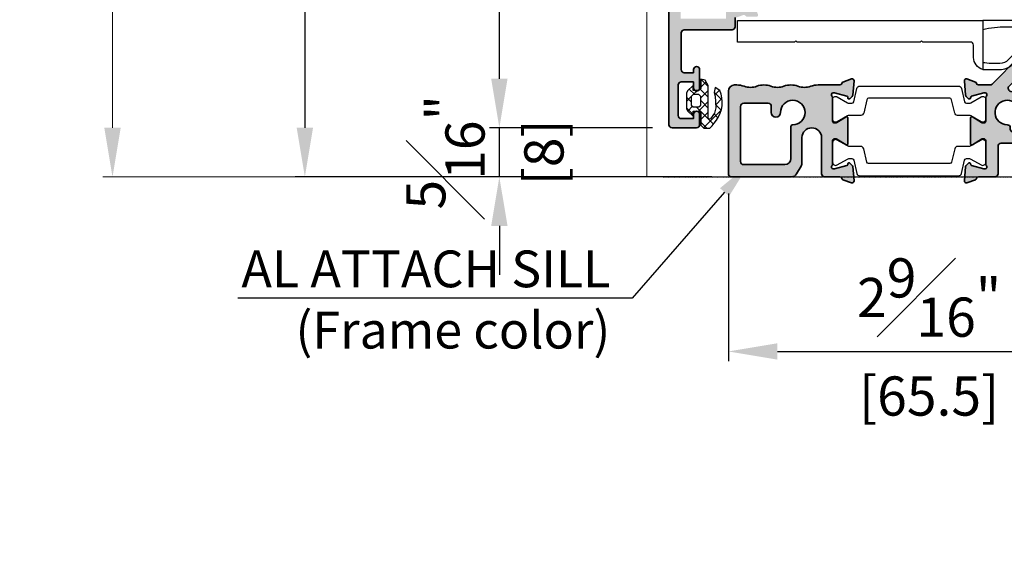
# Model space of a CAD drawing. Units: millimetres. Extents: x 0 to 3222, y 0 to 1485.
# Drawn here: x 1452 to 1613, y 147 to 233 of the extents above; entities that cross this region are included whole.
import ezdxf
from ezdxf import colors
from ezdxf.entities.mleader import LeaderData, LeaderLine
from ezdxf.math import Vec2, Vec3

# ---------------------------------------------------------------- set-up
doc = ezdxf.new("R2010")
doc.units = ezdxf.units.MM
doc.header["$LTSCALE"] = 0.122187719580197
doc.linetypes.add('HIDDEN', pattern=[0.375, 0.25, -0.125])
doc.layers.get('0').update_dxf_attribs({"color": 3})
doc.layers.get('Defpoints').update_dxf_attribs({"color": 8})
for name, color, linetype, lineweight in [('E-DIES', 3, 'Continuous', 35), ('E-GASKET', 31, 'Continuous', 30), ('E-LINE', 1, 'Continuous', 20)]:
    doc.layers.add(name, color=color, linetype=linetype, lineweight=lineweight)
for name, color, linetype in [('E-HATCH', 5, 'Continuous'), ('E-Shading', 253, 'Continuous'), ('Polyamid', 6, 'Continuous')]:
    doc.layers.add(name, color=color, linetype=linetype)
doc.styles.add('ROMANS', font='romans.shx', dxfattribs={"width": 0.9})
doc.styles.get("Standard").update_dxf_attribs({"font": 'arial.ttf'})
doc.dimstyles.new('EAGON-inch5', dxfattribs={"dimscale": 1.6, "dimtxt": 4, "dimasz": 5, "dimexe": 1, "dimexo": 2, "dimgap": 1.5, "dimtad": 1, "dimdec": 4, "dimlfac": 0.039370079, "dimdsep": 46, "dimlunit": 5, "dimtxsty": 'ROMANS', "dimcen": 1, "dimclrd": 5, "dimclre": 5, "dimclrt": 7, "dimazin": 2, "dimtm": 1e-09, "dimtfac": 1, "dimtdec": 4, "dimtix": 1, "dimtmove": 2, "dimatfit": 3, "dimfxl": 0, "dimfrac": 1, "dimtolj": 1, "dimtzin": 0, "dimlwd": -1, "dimlwe": -1, "dimarcsym": 0})

# ---------------------------------------------------------------- blocks, each defined once
blk = doc.blocks.new('eda a54')
at = {"layer": 'E-DIES'}
for points in [[(5.999999998370185, -5.099991906694413, -0.5854977663919586), (5.695811447149026, -5.270710229655378), (4.177208643377526, -4.343914422017406, 0.137852147436561), (4.020925820703269, -4.299991907624644), (3.799999997019768, -4.299991907624644, 0.4142135624139406), (3.499999999767169, -4.599991904920898), (3.500000000232831, -8.452778312081136, -0.213421765264342), (3.400000000268847, -8.67638510982033, 0.6885002579976847), (3.60000000031323, -9.199991907531512), (3.760504251564271, -9.199991907531512, 0.06554346281874257), (3.838149958144641, -9.189769656339195), (5.820094016627991, -8.658709346391333, 0.2679491908754587), (5.961515372562644, -8.517287991273406), (6.006814835571276, -8.348228097685933, -0.5773502674729688), (6.341421356857609, -8.258570551677622), (6.705174430162515, -8.622323625450008, -0.1763269805683475), (6.79190080510125, -8.8083089368738), (6.998858409615423, -11.17384518354629, -0.548618786293765), (6.59739395744873, -11.48189969267332), (5.186560702046336, -10.96839838367487, -0.2637246699390903), (4.994583372674242, -10.7432412525759, 0.3595082376240775), (4.7000000005537, -10.49999190781091), (2, -10.49999190781091, -0.4142135623730951), (1.5, -9.999991907810909), (1.5, -5.500000476837158, 0.4145207944269936), (1, -5.000000953674316), (-2.5, -4.999999523162842, 0.4145143534078695), (-3.5, -6), (-3.5, -8.231958299365942, -0.1316406551339152), (-3.633951315743616, -8.731917974218959), (-4.366000175476074, -10.00000014901161, -0.2670190658079937), (-5.232000350952148, -10.5), (-19.5, -10.5, -0.4141519661146479), (-20, -10), (-20, 1.53600025177002, -0.290803971671298), (-19.42300021648407, 2.442000389099121), (-4.586957692459691, 9.359485379594844, -0.1095083530931573), (-3.953081125102472, 9.5), (-3.020999908447266, 9.5, -0.198054286604936), (-1.961000442504883, 9.06100082397461), (2.453560344565631, 4.646440036903186, 0.1989123673796762), (2.807113735159874, 4.49999342749652), (4.700000091765105, 4.499993427497429, 0.3595082376268295), (4.994583463889285, 4.743242772265148), (4.994583372674242, 4.743242298790392, -0.2637246699451804), (5.186560702060888, 4.968399429894816), (6.59739395744873, 5.481900738887816, -0.548618786293765), (6.998858409615423, 5.173846229760784), (6.79190080510125, 2.808309983088293, -0.1763269805683475), (6.705174430162515, 2.622324671664501), (6.341421356857609, 2.258571597892114, -0.5773502674729688), (6.006814835571276, 2.348229143900426), (5.961515372562644, 2.517289037487899, 0.2679491908754587), (5.820094016627991, 2.658710392605826), (3.838149958144641, 3.189770702553687, 0.06554346281874257), (3.760504251564271, 3.199992953746005), (3.60000000031323, 3.199992953746005, 0.6885002579976847), (3.400000000268847, 2.676386156034823, -0.213421765264342), (3.500000000232831, 2.452779358295629), (3.499999999767169, -1.400007048864609, 0.4142135624139406), (3.799999997019768, -1.700007046160863), (4.020925820703269, -1.700007046160863, 0.137852147436561), (4.177208643377526, -1.656084531768101), (5.695811447149026, -0.7292887241301287, -0.5854977663911954), (5.999999998370185, -0.9000070470901846)], [(-1.924182771683263, 0.5454545454545041, -0.9999999999999999), (-3.36731985044571, 0.9545454545454959, -0.2897335698342756), (-0.580141022846874, 3.451584620665017, 0.6095424589331326), (-0.3094488618598916, 4.298205468394372), (-2.971000671386719, 6.959999084472656, 0.3148847329376591), (-4.10099983215332, 7.159000396728516), (-17.22300004959106, 1.039999961853027, 0.2908040688319745), (-17.79999995231628, 0.1339998245239258), (-17.79998779296875, -8.200000047683716, 0.4142687949265478), (-17.29998779296875, -8.699999928474426), (-6.300000190734863, -8.699999809265137, 0.4145157572803576), (-5.300000190734863, -7.699999332427979), (-5.300000190734863, -5.199999809265137, -0.414000370761234), (-3.299999237060547, -3.199999809265137), (-1, -3.199999809265137, 0.4142135623730951), (-0.5, -2.699999809265137), (-0.5, -2.5, -0.414213562373095), (0, -2, 2.009495287074485)]]:
    blk.add_lwpolyline(points, format="xyb", close=True, dxfattribs=at)
blk = doc.blocks.new('eda a55')
at = {"layer": 'E-DIES'}
blk.add_lwpolyline([(-6.499996857426595, -10.49992941294477, -2.095695095435235e-05), (-6.499990247801179, -10.4999518383338), (-5.199977659300203, -10.49995993052289, 0.414513149708406), (-4.699977659300203, -9.999960079534503), (-4.699993634119892, -4.099963814423973, -1), (-1.49999363412644, -4.099956046614352), (-1.499977850151481, -8.231918717101507, 0.1316397641437604), (-1.366026918214629, -8.731874991535733), (-0.6339776745589916, -9.999960079534503, 0.267018506342274), (0.2320215472427662, -10.49995993052289), (10.00000975219882, -10.49995993052289, 0.4141623806224094), (10.50000975219882, -9.999960079534503), (10.50000951378024, 3.500040069477109, 0.4142116359795737), (9.500009275361663, 4.500040069477109), (9.14500507307821, 4.500039461367123, 0.08839129213234859), (7.936158796626842, 4.284653119357245, -0.179996236629486), (5.844000504934229, 4.292037380808324, 0.1818187326022383), (3.556005895501585, 4.292037380808324, -0.1818182838142766), (1.444004793360364, 4.292035545797262, 0.1818178350263862), (-0.8439983864082024, 4.292035545797262, -0.1799951024223029), (-2.936144318853621, 4.284650366556889, 0.0883907358295664), (-4.144983439688076, 4.500033496974083), (-7.699991148394474, 4.500033496974538, -0.3595082376268295), (-7.994574520515016, 4.743282841742257), (-7.994574429299973, 4.743282368267501, 0.2637246699451804), (-8.186551758688438, 4.968439499371925), (-9.59738501407628, 5.481940808364925, 0.548618786293765), (-9.998849466242973, 5.173886299237893), (-9.7918918617288, 2.808350052565402, 0.1763269805683475), (-9.705165486790065, 2.62236474114161), (-9.34141241348334, 2.258611667369223, 0.5773502674729688), (-9.006805892197008, 2.348269213377534), (-8.961506429190194, 2.517329106965008, -0.2679491908754587), (-8.820085073253722, 2.658750462082935), (-6.838141014770372, 3.189810772030796, -0.06554346281874257), (-6.760495308190002, 3.200033023223114), (-6.59999105694078, 3.200033023223114, -0.6885002579976847), (-6.399991056896397, 2.676426225511932, 0.213421765264342), (-6.499991056858562, 2.452819427772738), (-6.499991056392901, -1.3999669793875, -0.4142135624139406), (-6.799991053645499, -1.699966976683754), (-7.020916877329, -1.699966976683754, -0.137852147436561), (-7.177199700003257, -1.656044462290993), (-8.695802503774757, -0.7292486546530199, 0.5854977663911954), (-8.999991054995917, -0.8999669776130759), (-8.999991054995917, -5.099951837218214, 0.5854977663928274), (-8.695802503774757, -5.27067016017827), (-7.177199700003257, -4.343874352540297, -0.137852147436561), (-7.020916877329, -4.299951838147535), (-6.799991053645499, -4.299951838147535, -0.4142135624139406), (-6.499991056392901, -4.59995183544379), (-6.499991056858562, -8.452738242604028, 0.213421765264342), (-6.399991056896397, -8.676345040343222, -0.6885002579976847), (-6.599991056937142, -9.199951838054403), (-6.760495308190002, -9.199951838054403, -0.06554346281874257), (-6.838141014770372, -9.189729586862086), (-8.820085073253722, -8.658669276914225, -0.2679491908754587), (-8.961506429186556, -8.517247921796297), (-9.006805892197008, -8.348188028208824, 0.5773502674729688), (-9.34141241348334, -8.258530482200513), (-9.705165486790065, -8.6222835559729, 0.1763269805683475), (-9.7918918617288, -8.808268867396691), (-9.998849466239335, -11.17380511406918, 0.548618786293765), (-9.597385014072643, -11.48185962319621), (-8.186551758670248, -10.96835831419776, 0.2637246699390903), (-7.994574429299973, -10.74320118309879, -0.3595082376240775), (-7.699991057179432, -10.4999518383338), (-6.499991056625731, -10.4999518383338)], format="xyb", dxfattribs=at)
blk.add_lwpolyline([(3.5, 1.000039637654481, -0.4142139839964496), (4.000000719755917, 1.500039637654027), (8.000009752198821, 1.500032440082578, -0.4141684391876987), (8.5000099906174, 1.000040069477109), (8.500009752198821, -7.999959930522891, -0.4141625346911752), (8.000009752198821, -8.499959930522891), (1.300022340699797, -8.499959930522891, -0.4139919247725354), (0.3000099429336842, -7.49996016894147), (0.3000099429336842, -2.300000000000182, 0.4142135623734503), (9.942934411810711e-06, -2), (0, -2, -2.414213562373095), (2, 0, 0.9999999999999999), (3.5, 0)], format="xyb", close=True, dxfattribs=at)
blk = doc.blocks.new('*X177')
at = {"color": 0}
for p, q in [((442.092679657832, 1497.147667746274), (441.3285362492919, 1497.911811154815)), ((441.6852663720483, 1497.04213729297), (442.985454047195, 1498.342324968117)), ((443.7140192101747, 1497.294095146898), (442.6889534946251, 1498.319160862448)), ((443.704504989453, 1497.293608957409), (444.6029769414, 1498.192080909356)), ((447.4841734511165, 1495.291707858923), (444.5751252989307, 1498.200756011109)), ((445.2146069486272, 1497.035943963617), (445.8478500869276, 1497.669187101917)), ((439.5762427458691, 1494.933113666791), (440.7156540455515, 1496.072524966474)), ((441.1742057785927, 1494.763309746548), (442.4834209985179, 1496.072524966474)), ((442.6000554846663, 1494.872524966474), (441.4000554846664, 1496.072524966474)), ((443.0511879514845, 1494.872524966474), (444.2511879514844, 1496.072524966474)), ((444.7649905586675, 1494.475356845439), (443.1678224376327, 1496.072524966474)), ((444.0649605586671, 1494.11853062069), (446.8800197527765, 1496.9335898148)), ((446.135589390599, 1494.872524966474), (444.935589390599, 1496.072524966474)), ((446.5867218574171, 1494.872524966474), (447.5649905586674, 1495.850793667724)), ((440.8322885317, 1494.872524966474), (439.9726907313232, 1495.732122766851)), ((442.0649605586674, 1493.639852939506), (441.3649905586675, 1494.339822939506)), ((441.1556031210766, 1492.976940136066), (442.0649605586674, 1493.886297573657)), ((443.1960552720884, 1492.508758226085), (442.3960552720886, 1493.308758226085)), ((442.4551881640624, 1492.508758226085), (443.255188164062, 1493.308758226085)), ((444.7430777682704, 1492.72950268287), (443.964391391861, 1493.508189059279)), ((444.2229551170286, 1492.508758226085), (445.3229551170285, 1493.608758226085))]:
    blk.add_line(p, q, dxfattribs=at)
blk = doc.blocks.new('*D82')
at = {"layer": 'Defpoints', "color": 0, "transparency": 16777216}
for p in [(40229.50337976759, -7823.648368112787, 1.24175241e-07), (40152.32068268497, -8438.537949107027), (40241.40338023895, -8438.537949107027, 1.24175241e-07)]:
    blk.add_point(p, dxfattribs=at)
at = {"layer": 'E-LINE', "color": 5, "transparency": 16777216}
for p, q in [((40226.30337976759, -7823.648368112787), (40150.72068268497, -7823.648368112787)), ((40152.32068268497, -7831.648368112787), (40152.32068268497, -8430.537949107027)), ((40238.20338023895, -8438.537949107027), (40150.72068268497, -8438.537949107027))]:
    blk.add_line(p, q, dxfattribs=at)
for points in [[(40150.98734935164, -7831.648368112787), (40153.65401601831, -7831.648368112787), (40152.32068268497, -7823.648368112787)], [(40150.98734935164, -8430.537949107027), (40153.65401601831, -8430.537949107027), (40152.32068268497, -8438.537949107027)]]:
    blk.add_solid(points, dxfattribs=at)
at = {"layer": 'E-LINE', "color": 7, "transparency": 16777216, "insert": (40146.72068268497, -8131.093158609917), "char_height": 6.4, "attachment_point": 5, "rotation": 90, "style": 'ROMANS'}
blk.add_mtext('\\A1;MODULE DIM.', dxfattribs=at)
blk = doc.blocks.new('*D95')
at = {"color": 5, "linetype": 'ByBlock', "transparency": 16777216}
for p, q in [((40254.55333803837, -8338.537961314058), (40213.84298227595, -8338.537961314058)), ((40215.44298227595, -8422.537906055895), (40215.44298227595, -8346.537961314058))]:
    blk.add_line(p, q, dxfattribs=at)
at = {"color": 5, "transparency": 16777216}
blk.add_line((40240.41815478332, -8430.537906055895), (40213.84298227595, -8430.537906055895), dxfattribs=at)
for points in [[(40216.77631560928, -8346.537961314058), (40214.10964894261, -8346.537961314058), (40215.44298227595, -8338.537961314058)], [(40214.10964894261, -8422.537906055895), (40216.77631560928, -8422.537906055895), (40215.44298227595, -8430.537906055895)]]:
    blk.add_solid(points, dxfattribs=at)
at = {"layer": 'Defpoints', "color": 0, "transparency": 16777216}
for p in [(40215.44298227595, -8338.537961314058), (40257.75333803837, -8338.537961314058), (40243.61815478332, -8430.537906055895)]:
    blk.add_point(p, dxfattribs=at)
at = {"color": 7, "transparency": 16777216, "char_height": 6.4, "attachment_point": 5, "rotation": 90, "style": 'ROMANS'}
for s, insert in [('\\A1;3{\\H1.000000x;\\S5#8;}"', (40206.64298227595, -8384.537933684976)), ('\\A1;[92]', (40222.71917275213, -8384.537933684976))]:
    blk.add_mtext(s, dxfattribs=dict(at, insert=insert))
blk = doc.blocks.new('*D97')
at = {"color": 5, "linetype": 'ByBlock', "transparency": 16777216}
for p, q in [((40215.44298227595, -8422.537961314072), (40215.44298227595, -8414.537961314072)), ((40240.42095079815, -8430.537961314072), (40213.84298227595, -8430.537961314072)), ((40215.44298227595, -8438.53796131403), (40215.44298227595, -8430.537961314072)), ((40215.44298227595, -8446.53796131403), (40215.44298227595, -8454.53796131403))]:
    blk.add_line(p, q, dxfattribs=at)
at = {"color": 5, "transparency": 16777216}
blk.add_line((40250.1216235472, -8438.53796131403), (40213.84298227595, -8438.53796131403), dxfattribs=at)
for points in [[(40214.10964894261, -8422.537961314072), (40216.77631560928, -8422.537961314072), (40215.44298227595, -8430.537961314072)], [(40216.77631560928, -8446.53796131403), (40214.10964894261, -8446.53796131403), (40215.44298227595, -8438.53796131403)]]:
    blk.add_solid(points, dxfattribs=at)
at = {"layer": 'Defpoints', "color": 0, "transparency": 16777216}
for p in [(40215.44298227595, -8430.537961314072), (40243.62095079815, -8430.537961314072), (40253.3216235472, -8438.53796131403)]:
    blk.add_point(p, dxfattribs=at)
at = {"color": 7, "transparency": 16777216, "char_height": 6.4, "attachment_point": 5, "rotation": 90, "style": 'ROMANS'}
for s, insert in [('\\A1;{\\H1.000000x;\\S5#16;}"', (40206.64298227595, -8434.53796131405)), ('\\A1;[8]', (40222.71917275213, -8434.53796131405))]:
    blk.add_mtext(s, dxfattribs=dict(at, insert=insert))
blk = doc.blocks.new('*D99')
at = {"color": 5, "transparency": 16777216}
blk.add_line((40256.55333803837, -8338.537961314058), (40182.10742062323, -8338.537961314058), dxfattribs=at)
at = {"color": 5, "linetype": 'ByBlock', "transparency": 16777216}
for p, q in [((40183.70742062323, -8346.537961314058), (40183.70742062323, -8430.53796131403)), ((40250.1216235472, -8438.53796131403), (40182.10742062323, -8438.53796131403))]:
    blk.add_line(p, q, dxfattribs=at)
at = {"color": 5, "transparency": 16777216}
for points in [[(40185.04075395656, -8346.537961314058), (40182.37408728989, -8346.537961314058), (40183.70742062323, -8338.537961314058)], [(40182.37408728989, -8430.53796131403), (40185.04075395656, -8430.53796131403), (40183.70742062323, -8438.53796131403)]]:
    blk.add_solid(points, dxfattribs=at)
at = {"layer": 'Defpoints', "color": 0, "transparency": 16777216}
for p in [(40259.75333803837, -8338.537961314058), (40183.70742062323, -8438.53796131403), (40253.3216235472, -8438.53796131403)]:
    blk.add_point(p, dxfattribs=at)
at = {"color": 7, "transparency": 16777216, "char_height": 6.4, "attachment_point": 5, "rotation": 90, "style": 'ROMANS'}
for s, insert in [('\\A1;3{\\H1.000000x;\\S15#16;}"', (40174.90742062323, -8388.537961314043)), ('\\A1;[100]', (40190.98361109941, -8388.537961314043))]:
    blk.add_mtext(s, dxfattribs=dict(at, insert=insert))
blk = doc.blocks.new('*D134')
at = {"color": 5, "transparency": 16777216}
blk.add_line((40252.8216235472, -8441.237961463043), (40252.8216235472, -8468.635837359127), dxfattribs=at)
at = {"color": 5, "linetype": 'ByBlock', "transparency": 16777216}
for p, q in [((40318.32162435602, -8441.23796131403), (40318.32162435602, -8468.635837359127)), ((40260.8216235472, -8467.035837359126), (40310.32162435602, -8467.035837359126))]:
    blk.add_line(p, q, dxfattribs=at)
at = {"color": 5, "transparency": 16777216}
for points in [[(40260.8216235472, -8465.702504025792), (40260.8216235472, -8468.36917069246), (40252.8216235472, -8467.035837359126)], [(40310.32162435602, -8468.36917069246), (40310.32162435602, -8465.702504025792), (40318.32162435602, -8467.035837359126)]]:
    blk.add_solid(points, dxfattribs=at)
at = {"layer": 'Defpoints', "color": 0, "transparency": 16777216}
for p in [(40252.8216235472, -8438.037961463042), (40318.32162435602, -8438.037961314029), (40318.32162435602, -8467.035837359126)]:
    blk.add_point(p, dxfattribs=at)
at = {"color": 7, "transparency": 16777216, "char_height": 6.4, "attachment_point": 5, "style": 'ROMANS'}
for s, insert in [('\\A1;2{\\H1.000000x;\\S9#16;}"', (40285.57162395161, -8458.235837359127)), ('\\A1;[65.5]', (40285.57162395161, -8474.312027835316))]:
    blk.add_mtext(s, dxfattribs=dict(at, insert=insert))
blk = doc.blocks.new('A$C0DA80081')
at = {"layer": 'E-Shading'}
h = blk.add_hatch(color=256, dxfattribs=at)
h.dxf.hatch_style = 1
h.paths.add_polyline_path([(118.5347412825213, 739.8216881019471, -0.4208439466117899), (118.7508483538404, 745.893175198551), (133.4683884354308, 735.3681592102948, -0.2932527545993146), (134.668727505079, 732.3583110220789, 0.6090599527402111), (138.854902385734, 729.0572850315657), (142.5769627919653, 730.7480483231193, 0.1763269807070224), (144.0423914646381, 732.1846132637875), (154.4879796538153, 754.0157064738305, 0.5486187866282299), (151.8116374942474, 758.3103917192493), (136.9138855515048, 758.4585673459515, 0.2655138063075743), (134.3150020302273, 757.0079091277148, -0.3613975351032968), (130.6919082212262, 755.7483689691726), (119.3625320149586, 759.9999999999709), (109.3625320149586, 759.9999999999709, 0.4142135623730951), (104.3625320149586, 754.9999999999709), (104.3625320149586, 744.9999999999709, -0.4142135623730951), (99.36253201495856, 739.9999999999709), (43.67372404923663, 739.9999999999709, -0.3934789996793723), (33.69913705065846, 749.287529500114), (29.39049216359854, 809.6085579198261), (29.39049216359854, 905.0038043438399, -0.4141020979480979), (34.38858927186811, 910.0038039816718), (49.39049216359854, 910.0095133813738), (49.39049216359854, 905.0095144676452, 1), (59.39049216359854, 905.0095144676452), (59.39049216359854, 935.0095144676452, 1), (49.39049216359854, 935.0095144676452), (49.39049216359854, 925.0095144676452), (29.39237242378294, 925.0019036158774, -0.414325035584144), (24.39046953211073, 930.0019032538257), (24.39046953211073, 979.9999999999709, -0.4142135623730951), (29.39046953211073, 984.9999999999709), (49.39049216359854, 984.9999999999709), (49.39049216359854, 977.9999999999854, 1), (59.39049216359854, 977.9999999999854), (59.39049216359854, 994.9999999999709, 0.4142135623730949), (54.39049216359854, 999.9999999999709), (14.36253201495856, 999.9999999999709, 0.4142135623730951), (9.36253201495856, 994.9999999999709), (9.36253201495856, 84.9999999999709, 0.4142135623730951), (14.36253201495856, 79.9999999999709), (54.36253201495856, 79.9999999999709, 0.4142135623730949), (59.36253201495856, 84.9999999999709), (59.36253201495856, 101.9999999999709, 1), (49.36253201495856, 101.9999999999709), (49.36253201495856, 94.9999999999709), (29.36250938382, 94.9999999999709, -0.4142135623730951), (24.36250938382, 99.9999999999709), (24.36250938382, 149.9980967461306, -0.4143250355841462), (29.36441227520118, 154.998096384079), (49.36253201495856, 154.9904855322966), (49.36253201495856, 144.9904855322966, 1), (59.36253201495856, 144.9904855322966), (59.36253201495856, 174.9904855322966, 1), (49.36253201495856, 174.9904855322966), (49.36253201495856, 169.9904866185825), (34.36062912328634, 169.9961960182845, -0.4141020979480999), (29.36253201495856, 174.9961956561019), (29.36253201495856, 234.9999999999709, -0.4142135623730951), (34.36253201495856, 239.9999999999709), (112.3625320149586, 239.9999999999709, 0.4142135623730951), (117.3625320149586, 244.9999999999709), (117.3625320149586, 259.9999999998545), (119.3625320149586, 259.9999999999709), (130.7502552042715, 264.0927853847097, -0.3613975351037095), (134.3553813435137, 262.782703066332, 0.2655138063089316), (136.9337247494259, 261.295843925589), (151.8320920648985, 261.2356750039471, 0.54861878662683), (154.5682293782011, 265.4925143613655), (144.4289484228939, 287.4675439421408, 0.176326980708582), (142.9837519549765, 288.9244609586603), (139.2856991170556, 290.6671081928362, 0.6090599527369991), (135.0537720397115, 287.4249444197339, -0.2932527545975639), (133.8114606436575, 284.432176069924), (118.8329434731277, 274.0340027953353, -0.4284667067787182), (118.5347412825213, 280.1783118978783, 0.1926080324547822), (119.3625320149586, 282.2474921458343), (119.3625320149586, 316.0263936674164, -0.5855240683194772), (126.5517457728274, 320.0607922709169), (141.320512751583, 311.0458984053985, 0.5855240683194833), (144.3625320149586, 312.7529999998951), (144.3625320149586, 329.8147014731949, 0.2614125764222001), (141.9675801745616, 334.0824554595456), (119.3625320149586, 347.8806357868307), (119.3625320149586, 672.119364212951), (141.9675801745616, 685.9175445401052, 0.2614125764234511), (144.3625320149586, 690.1852985266305), (144.3625320149586, 707.2469999998866, 0.5855240683194795), (141.320512751583, 708.9541015943832), (126.5517457728274, 699.9392077288649, -0.585524068319477), (119.3625320149586, 703.973606332409), (119.3625320149586, 737.7525078539911, 0.1926080324595182)])
h.paths.add_polyline_path([(28.36253201495856, 721.9999999999709), (102.3625320149586, 721.9999999999709), (102.3625320149586, 257.9999999998545), (28.36253201495856, 257.9999999998545)], flags=16)
h = blk.add_hatch(color=256, dxfattribs=at)
h.dxf.hatch_style = 1
edge = h.paths.add_edge_path(flags=16)
edge.add_arc((561.36926759372, 80.00000000040745), 5, 0, 90)
edge.add_arc((561.36926759372, 105.0000000004366), 20.0000000000291, 15.826620131794982, 270, ccw=False)
edge.add_arc((587.826780704374, 112.5000000004075), 7.50000000001887, 195.8266201317264, 375.8266201317264)
edge.add_arc((561.3692675937782, 105.0000000004948), 34.99999999988002, 15.82662013176494, 80.45892776871243)
edge.add_arc((567.9994507121155, 144.446681379457), 5.000000000012975, 135.0026025922038, 260.45892776838394, ccw=False)
edge.add_line((564.4637562123826, 147.9820546843694), (591.07927430766, 174.599990845134))
edge.add_arc((598.1525675657904, 167.513015881821), 10.01282635662833, 65.03096474544469, 134.9446406169859, ccw=False)
edge.add_line((602.3792659152532, 176.5900039676926), (733.5992680896306, 115.3999996189377))
edge.add_arc((729.3541883956059, 106.3291000518657), 10.01508465090417, 0.06234801331862627, 64.92093088935258, ccw=False)
edge.add_line((739.3692671168828, 106.3399982456467), (739.3691455234075, 22.9999995235703))
edge.add_arc((734.3696175049408, 22.99952873394068), 4.999528040574833, -90.00540902129819, 0.005395360800889648, ccw=False)
edge.add_line((734.3691455234075, 18.00000071566319), (624.3692695010686, 18.00000190775609))
edge.add_arc((624.3641163030989, 27.99484871231834), 9.99484813301917, 179.9704318098345, 270.02954086933715, ccw=False)
edge.add_line((614.3692695011268, 28.00000667612767), (614.3692695010905, 53.00000190775609))
edge.add_arc((594.3619827164221, 52.99271511963161), 20.00728811158611, 0.02086750647090869, 89.9791598142535)
edge.add_line((594.3692599643255, 73.00000190775609), (571.36926759372, 73.00000190775609))
edge.add_arc((571.36926759372, 78.00000190775609), 5, 180, 270, ccw=False)
edge.add_line((566.36926759372, 78.00000190775609), (566.36926759372, 80.00000000040745))
edge = h.paths.add_edge_path()
edge.add_arc((503.3692676101346, 95.99992952949833), 2, 58.604489019226094, 180, ccw=False)
edge.add_line((504.4111531222006, 97.70711275910435), (519.5971811599156, 88.43915468272462))
edge.add_arc((521.1600093868328, 90.99992945921258), 2.999999920401023, 238.6044890194448, 269.9999999983324)
edge.add_line((521.1600093866582, 87.999929538797), (523.3692676234932, 87.999929538826))
edge.add_arc((523.3692676235223, 90.99992951136664), 2.999999972525984, 269.9999999922181, 360)
edge.add_line((526.3692675960483, 90.99992951175955), (526.3692675913917, 129.5277935833585))
edge.add_arc((529.3692675914499, 129.5277935835475), 3.000000000087311, 131.8103149023472, 180, ccw=False)
edge.add_arc((525.3692675905186, 133.9999295378366), 3.000000000029104, 311.8103149072082, 450)
edge.add_line((525.3692675905186, 136.9999295378657), (523.7642250780264, 136.9999295378657))
edge.add_arc((523.76422507799, 133.9999298055336), 2.999999732357504, 89.99999999777661, 104.9999999930935)
edge.add_line((522.9877680122736, 136.8977070259425), (503.1683274274401, 131.5871039264457))
edge.add_arc((503.685965517594, 129.6552522739221), 1.999999999952676, 104.9999999996871, 164.9999996688304)
edge.add_line((501.7541138681117, 130.1728903752664), (501.30111923808, 128.4822914393883))
edge.add_arc((499.3692675884231, 128.9999295407906), 2.000000000016433, 224.9999999622682, 344.99999966845655, ccw=False)
edge.add_line((497.9550540251657, 127.5857159793377), (494.3175232921349, 131.22324671704))
edge.add_arc((496.4388436372392, 133.3445670593646), 3.000000000291192, 184.9999999960178, 224.999999961089, ccw=False)
edge.add_line((493.4502595426748, 133.0830998312886), (491.3806834975694, 156.7384622979879))
edge.add_arc((494.3692675919156, 156.9999295259768), 2.999999999974738, 70.00000005356321, 184.9999999948895, ccw=False)
edge.add_line((495.3953280191636, 159.8190073892765), (509.503660573042, 154.6839942993539))
edge.add_arc((508.4776001457358, 151.8649164360249), 3.000000000019012, 10.904375350810028, 70.00000005323102, ccw=False)
edge.add_arc((514.3692666760762, 152.9999342754454), 3.000000000087311, 190.9042832633945, 269.9999999994442)
edge.add_line((514.369266676018, 149.9999342753727), (533.2981302420521, 149.9999342753437))
edge.add_arc((533.2981302419794, 154.9999342756055), 5.000000000265805, 270.0000000016675, 314.9999999992925)
edge.add_line((536.8336641480564, 151.4644003694411), (580.9792720187615, 195.6100082401537))
edge.add_arc((591.6033047541277, 184.9496845779358), 15.05033461904475, 90.09151164536388, 134.9023078316397, ccw=False)
edge.add_line((591.5792666781927, 200.0000000004075), (600.9000788447447, 200.0000000004075))
edge.add_arc((600.9000788445119, 185.0000000002619), 15.00000000014552, 65.00214205831003, 89.99999999911068, ccw=False)
edge.add_line((607.2388445183169, 198.5948537963559), (755.5992697585607, 129.4200038913987))
edge.add_arc((751.3541866460582, 120.3491034649924), 10.01508687817138, 0.062352915578173906, 64.92091526026962, ccw=False)
edge.add_line((761.36926759372, 120.3600025181076), (761.36926759372, 5.000000000407454))
edge.add_arc((756.3687417701585, 5.000525824099896), 5.000525851324037, 270.00602486193054, 359.9939751381765, ccw=False)
edge.add_line((756.36926759372, 4.074536263942719e-10), (613.6892711032415, 4.074536263942719e-10))
edge.add_arc((613.7068087569787, 10.02993976116704), 10.02995509332209, 210.0987525864016, 269.89981669448713, ccw=False)
edge.add_line((605.0292693484807, 4.999998510291334), (597.7087807511562, 17.68082025821786))
edge.add_arc((606.3692675931379, 22.68041700677713), 9.999999999417186, 180.0000000001668, 209.9973321477301, ccw=False)
edge.add_line((596.36926759372, 22.68041700674803), (596.3692675937564, 45.00000000040745))
edge.add_arc((586.3743968557101, 45.00513402829529), 9.994872056625173, 359.9705690937167, 450.029403585687)
edge.add_line((586.36926759372, 55.00000476877904), (551.36926759372, 54.99999046366429))
edge.add_arc((551.3666444813716, 50.00261357850104), 4.997377573614353, 89.96992557201013, 180.0300197864952)
edge.add_line((546.36926759372, 49.99999523203587), (546.36926759372, 5.000080922298366))
edge.add_arc((541.36926759372, 5.000080922298366), 5, 270, 360, ccw=False)
edge.add_line((541.36926759372, 8.09222983662039e-05), (514.369267588183, 8.09222983662039e-05))
edge.add_arc((514.3692675881321, -2.999919077701634), 2.999999999985418, 90, 169.0957167372766)
edge.add_arc((508.4776001458522, -1.864905973226996), 2.999999999827061, 289.9999999480998, 349.0957167412224, ccw=False)
edge.add_line((509.5036605732748, -4.683983836337575), (495.3953280192873, -9.818996926376713))
edge.add_arc((494.3692675919156, -6.999919063033303), 3.000000000046361, 175.0000000052074, 289.9999999465789, ccw=False)
edge.add_line((491.3806834974675, -6.738451835059095), (493.4502595426093, 16.91691063166923))
edge.add_arc((496.4388436370646, 16.65544340363704), 3.000000000124777, 135.0000000373389, 175.0000000042453, ccw=False)
edge.add_line((494.3175232921494, 18.77676374590374), (497.9550540251803, 22.41429448363499))
edge.add_arc((499.3692675884231, 21.00008092215285), 2.000000000015772, 15.00000033154339, 135.0000000365527, ccw=False)
edge.add_line((501.3011192379636, 21.51771902354085), (501.7541138680317, 19.82712008766271))
edge.add_arc((503.685965517594, 20.34475818902138), 1.999999999955698, 195.0000003311697, 255.0000000003129)
edge.add_line((503.168327427411, 18.41290653649776), (522.9877680122445, 13.10230343702995))
edge.add_arc((523.76422507799, 16.00008065745351), 2.999999732361176, 255.0000000069066, 270.0000000022234)
edge.add_line((523.7642250780482, 13.00008092509233), (525.3692675905404, 13.00008092506334))
edge.add_arc((525.3692675905186, 16.00008092510689), 3.000000000029397, 270, 408.1896850927917)
edge.add_arc((529.3692675912753, 20.47221687929414), 2.999999999794276, 179.9999999944417, 228.1896850969785, ccw=False)
edge.add_line((526.3692675913917, 20.47221687958518), (526.3692675960483, 59.00008095118415))
edge.add_arc((523.3692676235223, 59.00008095163503), 2.999999972525984, 359.9999999916624, 450)
edge.add_line((523.3692676235223, 62.00008092416101), (521.1600093866873, 62.00008092416101))
edge.add_arc((521.1600093868328, 59.00008100375999), 2.999999920399776, 90.00000000166753, 121.3955109805552)
edge.add_line((519.5971811599447, 61.5608557802334), (504.4111531222297, 52.29289770385367))
edge.add_arc((503.3692676101346, 54.00008093347424), 2.000000000013532, 180, 301.39551098077396, ccw=False)
edge.add_line((501.3692676100181, 54.00008093347424), (501.3692676100181, 95.99992952949833))
h = blk.add_hatch(color=256, dxfattribs=at)
h.dxf.hatch_style = 1
edge = h.paths.add_edge_path(flags=16)
edge.add_line((198.3654115013196, 19.99999390551238), (131.3696950666344, 19.99999457900401))
edge.add_arc((131.3696951182792, 25.00043019231816), 5.000435613328591, 180.000001517984, 269.99999940774615, ccw=False)
edge.add_line((126.3692595049506, 25.00043005985208), (126.3692571217107, 114.9995699409628))
edge.add_arc((131.3696053653839, 114.9995700723957), 5.000348243629562, 90.00010309732642, 180.0000015060052, ccw=False)
edge.add_line((131.3695963678183, 119.9999183159962), (171.3693480504444, 119.9999902797281))
edge.add_arc((171.3693570460891, 114.9999902797281), 5.000000000008092, 0, 90.00010308116163, ccw=False)
edge.add_line((176.3693570460891, 114.9999902797281), (176.3693570460891, 104.9995939031941))
edge.add_arc((183.8693570460891, 104.9995939031942), 7.5, 180, 360)
edge.add_arc((211.3693570459145, 104.9995939030196), 19.9999999999709, -90.0002476902402, 179.9999999994997, ccw=False)
edge.add_arc((211.3692576166941, 81.99959390317963), 3.000000000028034, 89.9997523094819, 180)
edge.add_line((208.3692576166359, 81.99959390317963), (208.3692583569282, 30.00384076109901))
edge.add_arc((198.3654115013196, 30.00384076111368), 10.0038468556013, 270, 360, ccw=False)
edge = h.paths.add_edge_path()
edge.add_arc((116.36929598602, 139.9999605201738), 10.00003407787881, 89.99990185388452, 179.9999989881483, ccw=False)
edge.add_line((116.3693131157779, 149.9999945980089), (119.9193505627991, 149.9999885167925))
edge.add_arc((119.9192906075041, 114.9999885172874), 34.99999999955659, 69.79469457943912, 89.99990185190632, ccw=False)
edge.add_arc((142.3693220552523, 175.9999564489408), 29.99999999786614, 249.7946945795285, 290.6097540329663)
edge.add_arc((164.36932504375, 117.5001378334127), 32.49983127828253, 69.39024596710902, 110.6097540330052, ccw=False)
edge.add_arc((186.3693279988947, 175.9999563603342), 29.99999990316929, 249.3902459670788, 290.6096544698825)
edge.add_arc((208.3693250112119, 117.499845095459), 32.50010318910598, 69.39034553006269, 110.60965446993731, ccw=False)
edge.add_arc((230.3693220569403, 175.999956448999), 29.99999999790431, 249.3903455299355, 290.2051531996694)
edge.add_arc((252.819191442919, 114.9999288728141), 35.00000000014439, 89.99999999995242, 110.20515319989241, ccw=False)
edge.add_line((252.8191914429772, 149.9999288729596), (288.3692685298956, 149.9999288729596))
edge.add_arc((288.3692685298738, 152.999928872945), 3, 270.0000000011117, 349.0956706938317)
edge.add_arc((294.260935060156, 151.8649110335973), 2.999999999989648, 109.9999999469591, 169.0956706931807, ccw=False)
edge.add_line((293.2348746328498, 154.6839888968825), (307.3432071867283, 159.8190019868637))
edge.add_arc((308.3692676140345, 156.9999241235782), 2.999999999991663, -4.999999994335781, 109.9999999469591, ccw=False)
edge.add_line((311.3578517083079, 156.7384568956477), (309.2882756632389, 133.0830944289194))
edge.add_arc((306.2996915689437, 133.3445616568206), 2.999999999998658, 315.0000000369458, 355.00000000626636, ccw=False)
edge.add_line((308.421011913917, 131.2232413146412), (304.7834811808134, 127.585710576881))
edge.add_arc((303.3692676174687, 128.9999241383921), 2.000000000015772, 195.0000003307381, 315.0000000353736, ccw=False)
edge.add_line((301.43741596787, 128.4822860370332), (300.9844213378019, 130.1728849728244))
edge.add_arc((299.0525696882978, 129.6552468714217), 2.000000000016433, 15.00000033154345, 74.99999999913373)
edge.add_line((299.570207778539, 131.5870985240326), (279.7507671939238, 136.8977016234129))
edge.add_arc((278.9743101281347, 133.9999244041537), 2.999999731285747, 74.99999999739374, 90)
edge.add_line((278.9743101281347, 136.9999241354235), (277.3692676154606, 136.9999241354235))
edge.add_arc((277.3692676153732, 133.9999241354235), 3, 90, 228.1896850944052)
edge.add_arc((273.3692676145583, 129.5277881811635), 2.999999999930094, -6.670120455964934e-09, 48.1896850940783, ccw=False)
edge.add_line((276.3692676146748, 129.5277881808288), (276.3692676100181, 90.99992410922982))
edge.add_arc((279.3692675825441, 90.9999241088808), 2.999999972525984, 179.9999999933299, 270)
edge.add_line((279.3692675825441, 87.99992413635482), (281.5785258193428, 87.99992413635482))
edge.add_arc((281.5785258192336, 90.99992405653757), 2.999999920197297, 270.0000000011117, 301.3955109821077)
edge.add_line((283.1413540459471, 88.43914928028244), (298.3273820837348, 97.70710735669115))
edge.add_arc((299.3692675959319, 95.9999241270707), 1.99999999999837, 0, 121.39551098006231, ccw=False)
edge.add_line((301.3692675960483, 95.9999241270707), (301.3692675960483, 54.00007553101761))
edge.add_arc((299.3692675959319, 54.00007553103205), 2, 238.6044890192261, 360, ccw=False)
edge.add_line((298.3273820837494, 52.29289230139693), (283.141354045998, 61.56085037777666))
edge.add_arc((281.5785258192336, 59.00007560150698), 2.999999920195553, 58.60448901836675, 90)
edge.add_line((281.5785258192336, 62.00007552170428), (279.3692675824714, 62.00007552170428))
edge.add_arc((279.3692675825441, 59.00007554917829), 2.999999972525984, 90, 180.0000000066701)
edge.add_line((276.3692676100181, 59.00007554882905), (276.3692676146748, 20.47221147725963))
edge.add_arc((273.3692676145583, 20.47221147689561), 2.999999999941792, -48.1896850940783, 6.670120455964934e-09, ccw=False)
edge.add_arc((277.3692676153732, 16.0000755226647), 3.000000000012284, 131.8103149060091, 270)
edge.add_line((277.3692676153732, 13.00007552267925), (278.9743101279382, 13.00007552265026))
edge.add_arc((278.9743101281347, 16.00007525394903), 2.999999731313437, 269.9999999977767, 285.0000000001709)
edge.add_line((279.7507671938511, 13.10229803461698), (299.570207778539, 18.4129011340558))
edge.add_arc((299.0525696882396, 20.34475278662285), 2.000000000006408, 285.0000000018874, 344.999999670283)
edge.add_line((300.9844213379547, 19.82711468529305), (301.4374159680228, 21.51771362108423))
edge.add_arc((303.3692676174687, 21.00007551969611), 1.999999999988321, 44.99999996285783, 164.9999996682408, ccw=False)
edge.add_line((304.7834811807261, 22.41428908116359), (308.421011913757, 18.77675834349088))
edge.add_arc((306.2996915689437, 16.65543800119485), 3.000000000023659, 4.9999999942389195, 44.9999999646264, ccw=False)
edge.add_line((309.2882756632171, 16.91690522915451), (311.3578517083588, -6.738457237486841))
edge.add_arc((308.3692676140345, -6.999924465475488), 3.000000000032724, -109.99999994657901, 4.999999994792574, ccw=False)
edge.add_line((307.3432071867283, -9.819002328818897), (293.2348746328134, -4.683989238808749))
edge.add_arc((294.2609350600978, -1.864911375581869), 2.999999999917057, 190.9042832618421, 250.00000005370532, ccw=False)
edge.add_arc((288.3692676177598, -2.999924480143818), 2.999999999974408, 10.90428326163182, 90)
edge.add_line((288.3692676177598, 7.551979797426611e-05), (276.3692676122228, 7.551982696440973e-05))
edge.add_line((276.3692676123464, 7.55198416300118e-05), (263.3666084420038, -6.055721314623952e-06))
edge.add_arc((263.3665773342946, 4.997438292601146), 4.997444348419278, 179.9998448660741, 270.0003566487996, ccw=False)
edge.add_line((258.3691329858848, 4.997451823684969), (258.3692933870989, 63.99995110121392))
edge.add_arc((242.3692933872226, 64.00000224492396), 15.99999999999443, 359.9998168550266, 539.9998168550266)
edge.add_line((226.369293387339, 64.00005338864867), (226.3691355474439, 22.68039588851389))
edge.add_arc((216.3691355473711, 22.68043408810627), 10.00000000010207, 330.0027118374012, 359.99978113245777, ccw=False)
edge.add_line((225.0296262280899, 17.68084398773499), (217.7091337917518, 4.999993108154854))
edge.add_arc((209.0315886436147, 10.02994426590158), 10.02996502718327, 269.8997295272638, 329.90121489431345, ccw=False)
edge.add_line((209.0140357135097, -5.402005626820028e-06), (111.3696956885833, -5.421039645625569e-06))
edge.add_arc((111.3696956884232, 5.000430762549513), 5.000436183589045, 179.9999989878996, 270.00000000033344, ccw=False)
edge.add_line((106.369259504776, 5.000430850879638), (106.3692619080975, 139.999960696776))
at = {"linetype": 'HIDDEN', "ltscale": 0.1}
blk.add_line((0, -2.91038304567337e-11), (760.6147071886808, -2.91038304567337e-11), dxfattribs=at)
at = {"layer": 'E-DIES'}
for points in [[(14.36253201495856, 999.9999999999709, 0.4142135623730951), (9.36253201495856, 994.9999999999709), (9.36253201495856, 84.9999999999709, 0.414213562373095), (14.36253201495856, 79.9999999999709)], [(29.36253201495856, 174.9961956561019), (29.36253201495856, 234.9999999999709, -0.414213562373095), (34.36253201495856, 239.9999999999709), (112.3625320149586, 239.9999999999709, 0.414213562373095), (117.3625320149586, 244.9999999999709), (117.3625320149586, 259.9999999998545)], [(14.36253201495856, 79.9999999999709), (54.36253201495856, 79.9999999999709, 0.4142135623725622), (59.36253201495856, 84.9999999999709), (59.36253201495856, 101.9999999999709, 0.9999999999999999), (49.36253201495856, 101.9999999999709), (49.36253201495856, 94.9999999999709), (29.36250938382, 94.9999999999709, -0.414213562373095), (24.36250938382, 99.9999999999709), (24.36250938382, 149.9980967461306, -0.4143250355832535), (29.36441227520118, 154.998096384079), (49.36253201495856, 154.9904855322966), (49.36253201495856, 144.9904855322966, 0.9999999999999999), (59.36253201495856, 144.9904855322966), (59.36253201495856, 174.9904855322966, 0.9999999999999999), (49.36253201495856, 174.9904855322966), (49.36253201495856, 169.9904866185825), (34.36062912328634, 169.9961960182845, -0.4141020979490489), (29.36253201495856, 174.9961956561019)]]:
    blk.add_lwpolyline(points, format="xyb", dxfattribs=at)
at = {"layer": 'E-GASKET'}
blk.add_lwpolyline([(521.3698627813719, 174.9990129483922, -0.3135006673447046), (506.3830616341438, 194.9990129483922), (506.3830616341438, 214.9990129483922, 0.414213562373095), (501.3830616341438, 219.9990129483922), (423.3698627814883, 219.9990129483922), (421.3698627816048, 221.9990129483776), (419.3698627814883, 219.9990129483922), (218.3698627814883, 219.9990129483631), (216.3698627816048, 221.9990129483776), (214.3698627814883, 219.9990129483631), (121.3698627816048, 219.9990129483631), (121.3698627816048, 254.9990129483631), (521.3830616339692, 254.9990129483922), (521.3698627814301, 219.9990129483922)], format="xyb", close=True, dxfattribs=at)
at = {"layer": 'E-GASKET', "color": 6}
blk.add_lwpolyline([(521.3698627811973, 186.2748213508312), (521.3698627811973, 174.9990129483631), (541.3698627816048, 174.9990129483631), (548.9434559102519, 174.9990129483631, 0.198912367379658), (570.1566593458992, 183.7858095127449), (590.1566593458992, 203.7858095127449, 0.6681786379180585), (568.9434559102519, 254.9990129483631), (521.3764622076997, 254.9990129483631), (521.3764622076997, 240.7257615669805, -0.05908776673091639), (559.7650098986342, 244.9990129483631), (568.9434559102519, 244.9990129483631, -0.6681786379165905), (583.0855915340944, 210.8568773247098), (563.0855915340944, 190.8568773246952, -0.1972398605618054), (549.0722041777335, 184.999427355564, -0.04686916947267195)], format="xyb", close=True, dxfattribs=at)
at = {"layer": 'E-GASKET'}
blk.add_lwpolyline([(73.38841700955527, 149.1949668910529), (68.38841700955527, 157.8949668910063), (61.38841700961348, 159.1949668910529), (61.38841700961348, 144.1949668910529), (58.38841700955527, 141.1949668910238), (48.75074960570782, 141.1949668910238), (48.75074960570782, 149.1949668910529), (39.55074960569618, 140.5949668910471), (37.75074960576603, 136.7949668910005), (37.75074960576603, 111.5949668909598), (39.55074960569618, 107.7949668910587), (48.75074960570782, 99.1949668910529), (48.75074960570782, 107.194966891082), (58.38841700955527, 107.194966891082), (61.38841700961348, 104.1949668910529), (61.38841700961348, 84.1949668910529), (66.38841700961348, 79.1949668910529), (76.07307495130226, 79.1949668910529), (79.91702953906497, 82.99496689095395), (82.98917992564384, 87.49496689107036), (86.98917992558563, 92.49496689107036), (90.2891799256322, 97.89496689100633), (92.98917992564384, 103.6949668910238), (94.88917992566712, 109.7949668910296), (95.98917992570205, 116.0949668909307), (96.2891799256904, 122.3949668909772), (95.7891799256322, 128.7949668909714), (94.58917992567876, 134.9949668910704), (92.58917992573697, 141.0949668909307), (84.58917992567876, 145.6949668909947), (82.9678763760603, 137.3949668909772), (84.88919633574551, 131.6949668910529), (85.8499016489368, 112.8949668910063), (83.92853635596111, 103.9949668910122), (77.3214206576813, 94.54179638338974), (75.66099438804667, 94.29871884710155), (73.38841700955527, 95.09496689101798)], close=True, dxfattribs=at)
blk.add_lwpolyline([(45.75074960582424, 127.195266891038), (45.75074960582424, 117.195266891038), (48.75074960570782, 114.1952668910089), (58.38841700955527, 114.1952668910089), (61.38841700961348, 117.195266891038), (61.38841700961348, 131.1952668909798), (58.38841700955527, 134.1952668910089), (48.75074960570782, 134.1952668910089), (45.75074960582424, 131.1952668909798), (45.75074960582424, 121.1952668909798)], dxfattribs=at)
at = {"layer": 'Polyamid', "ltscale": 0.8}
for points in [[(335.1415886002942, 128.2638615475735, 0.3488763278423733), (332.2192969994503, 125.9422506691481), (327.1564846860711, 104.133213011577, -0.3488763278425027), (322.285998684878, 100.2638615475444), (303.1013184012263, 100.2638615475444, 0.1316524975873837), (300.6013184012263, 99.59398856649932), (283.86926759372, 89.93373452861852, -0.5773502691894583), (276.36926759372, 94.26386154757347), (276.36926759372, 126.2638615475444, -0.5773502691896099), (283.86926759372, 130.5939885664993), (300.6013184012263, 120.9337345286331, 0.1316524975873528), (303.1013184012263, 120.2638615475444), (307.9859213754535, 120.2638615475444, 0.3488763278422406), (310.9082129762392, 122.5854724259698), (315.9710252896184, 144.3945100835699, -0.3488763278421878), (320.8415112908115, 148.2638615475735), (401.36926759372, 148.2638615475735), (481.8970238966285, 148.2638615475735, -0.3488763278421607), (486.767509897938, 144.3945100835699), (491.8303222112008, 122.5854724259698, 0.3488763278421615), (494.7526138119283, 120.2638615475444), (499.6372167861555, 120.2638615475444, 0.1316524975874119), (502.1372167861555, 120.9337345286331), (518.86926759372, 130.5939885664993, -0.5773502691896218), (526.36926759372, 126.2638615475444), (526.36926759372, 94.26386154757347, -0.5773502691894701), (518.86926759372, 89.93373452861852), (502.1372167861555, 99.59398856649932, 0.1316524975873928), (499.6372167861555, 100.2638615475444), (480.4525365025038, 100.2638615475444, -0.3488763278425173), (475.5820505013107, 104.133213011577), (470.5192381879315, 125.9422506691481, 0.3488763278424435), (467.5969465873204, 128.2638615475735), (401.36926759372, 128.2638615475735)], [(335.1415886002942, 21.73614891538455, -0.3488763278423733), (332.2192969994503, 24.05775979379541), (327.1564846860711, 45.86679745136644, 0.3488763278425027), (322.285998684878, 49.7361489153991), (303.1013184012263, 49.7361489153991, -0.1316524975873837), (300.6013184012263, 50.4060218964587), (283.86926759372, 60.0662759343395, 0.5773502691894583), (276.36926759372, 55.73614891541365), (276.36926759372, 23.7361489153991, 0.5773502691896099), (283.86926759372, 19.40602189644414), (300.6013184012263, 29.0662759343104, -0.1316524975873528), (303.1013184012263, 29.7361489153991), (307.9859213754535, 29.7361489153991, -0.3488763278422406), (310.9082129762392, 27.41453803698823), (315.9710252896184, 5.605500379373552, 0.3488763278421878), (320.8415112908115, 1.736148915384547), (401.36926759372, 1.736148915384547), (481.8970238966285, 1.736148915384547, 0.3488763278421607), (486.767509897938, 5.605500379373552), (491.8303222112008, 27.41453803698823, -0.3488763278421615), (494.7526138119283, 29.7361489153991), (499.6372167861555, 29.7361489153991, -0.1316524975874119), (502.1372167861555, 29.0662759343104), (518.86926759372, 19.40602189644414, 0.5773502691896218), (526.36926759372, 23.7361489153991), (526.36926759372, 55.73614891541365, 0.5773502691894701), (518.86926759372, 60.0662759343395), (502.1372167861555, 50.4060218964587, -0.1316524975873928), (499.6372167861555, 49.7361489153991), (480.4525365025038, 49.7361489153991, 0.3488763278425173), (475.5820505013107, 45.86679745136644), (470.5192381879315, 24.05775979379541, -0.3488763278424435), (467.5969465873204, 21.73614891538455), (401.36926759372, 21.73614891538455)]]:
    blk.add_lwpolyline(points, format="xyb", close=True, dxfattribs=at)
at = {"layer": 'E-DIES', "xscale": -10, "yscale": 10, "zscale": 10}
for name, p in [('eda a54', (561.36926759372, 105.0000000004075)), ('eda a55', (211.3693570274627, 104.9995993056073))]:
    blk.add_blockref(name, p, dxfattribs=at)
at = {"layer": 'E-HATCH', "xscale": 10, "yscale": 10, "zscale": 10, "rotation": 270}
blk.add_blockref('*X177', (-14887.33683265513, 4554.844872477668), dxfattribs=at)
ml = blk.add_multileader_mtext('Standard')
ml.set_content('AL ATTACH SILL\\P(Frame color)', color=256)
ml.set_leader_properties()
ml.build(insert=Vec2(0, 0))
ml.multileader.update_dxf_attribs({"text_right_attachment_type": 6, "dogleg_length": 3.6, "arrow_head_size": 60, "scale": 15})
ctx = ml.context
ctx.base_point, ctx.scale, ctx.char_height, ctx.arrow_head_size, ctx.landing_gap_size, ctx.plane_origin = Vec3(-770.1085641036625, -159.031440117571), 15, 60, 60, 30, Vec3(139.5815442624735, 20.206037490585)
ctx.right_attachment, ctx.text_align_type = 6, 2
notes = []
notes.append((ctx, [(0, (1, 1, 0), (-50.88864595905179, -197.8515219729603), (-1, 0), 5.399999999999999, [(0, [(139.5815442624735, 20.206037490585)], 0, [])])]))
ctx.mtext.insert, ctx.mtext.alignment, ctx.mtext.flow_direction = Vec3(-86.28864595905179, -120.2115219729603), 3, 5
for ctx, leaders in notes:
    for number, flags, end, landing, length, lines in leaders:
        leader = LeaderData()
        leader.index, (leader.has_last_leader_line, leader.has_dogleg_vector, leader.attachment_direction) = number, flags
        leader.last_leader_point, leader.dogleg_vector, leader.dogleg_length = Vec3(end), Vec3(landing), length
        for number, points, colour, breaks in lines:
            line = LeaderLine()
            line.index, line.vertices, line.color, line.breaks = number, Vec3.list(points), colors.encode_raw_color(colour), breaks
            leader.lines.append(line)
        ctx.leaders.append(leader)

msp = doc.modelspace()

# ---------------------------------------------------------------- linework, layer by layer
at = {"layer": 'E-LINE'}
for p, q in [((1554.639571236483, 442.5678239087429, -1.331081806233194e-08), (1554.63957123649, 206.927499559537, -6.2087617183575e-08)), ((1707.957815117894, 206.9274633200966, 6.208735864125481e-08), (1557.95781558926, 206.9274793417226, 6.208736195767997e-08))]:
    msp.add_line(p, q, dxfattribs=at)

# ---------------------------------------------------------------- block references
at = {"xscale": 0.1, "yscale": 0.1, "zscale": 0.1}
msp.add_blockref('A$C0DA80081', (1557.320888594208, 206.9274713308696, 6.208749039972875e-08), dxfattribs=at)

# ---------------------------------------------------------------- dimensions: what is measured, and where the dimension line sits
for base, p1, p2, angle, picture, middle in [((1498.843611620781, 206.9274713309078, -6.208762049999999e-08), (1574.889529035921, 306.9274713308805, -6.208762049999999e-08), (1568.457814544752, 206.9274713309078, -6.208763170499694e-08), 90, '*D99', (1490.043611620778, 256.9274713308951, -6.208762049999999e-08)), ((1530.579173273502, 306.9274713308805, -6.208762049999999e-08), (1558.754345780872, 214.9275265890428, -6.208762049999999e-08), (1572.889529035921, 306.9274713308805, -6.208762049999999e-08), 270, '*D95', (1521.779173273499, 260.9274989599617, -6.208762049999999e-08)), ((1530.579173273502, 214.927471330866, -6.208762049999999e-08), (1568.457814544752, 206.9274713309078, -6.208762049999999e-08), (1558.757141795701, 214.927471330866, -6.208762049999999e-08), 90, '*D97', (1521.779173273499, 210.9274713308878, -6.208762049999999e-08))]:
    dim = msp.add_linear_dim(base=base, p1=p1, p2=p2, angle=angle, dimstyle='EAGON-inch5', override={"dimpost": '"\\X', "dimfxl": 1.25})
    dim.commit()
    dim.dimension.update_dxf_attribs({"geometry": picture, "text_midpoint": middle, "insert": (-38684.86380900245, 8645.465432644938)})
dim = msp.add_linear_dim(base=(1633.457815353577, 178.429595285812), p1=(1567.957814544752, 207.4274711818962, 6.208747919472571e-08), p2=(1633.457815353577, 207.4274713309096, 6.208749049209032e-08), dimstyle='EAGON-inch5', override={"dimpost": '"\\X', "dimfxl": 2})
dim.commit()
dim.dimension.update_dxf_attribs({"geometry": '*D134', "text_midpoint": (1600.707814949164, 187.2295952858112), "insert": (-38684.86380900245, 8645.465432644938)})
at = {"layer": 'E-LINE'}
dim = msp.add_linear_dim(base=(1467.456873682524, 206.927483537911, -6.208762049999999e-08), p1=(1544.639570765125, 821.8170645321552, 6.208762049999999e-08), p2=(1556.539571236484, 206.9274835379147, 6.208762049999999e-08), angle=270, text='MODULE DIM.', dimstyle='EAGON-inch5', override={"dimpost": '"\\X'}, dxfattribs=at)
dim.commit()
dim.dimension.update_dxf_attribs({"geometry": '*D82', "text_midpoint": (1461.856873682518, 514.3722740350213, -6.208762049999999e-08), "insert": (-38684.86380900245, 8645.465432644938)})

doc.saveas('drawing.dxf')
